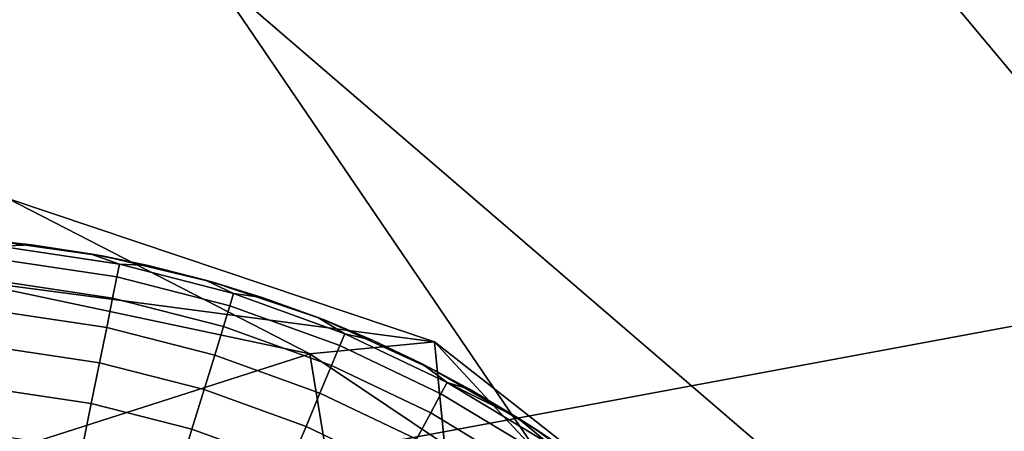
# Model space of a CAD drawing. Units: inches. Extents: x -15.5 to 13.3, y -15 to 15.
# Drawn here: x 9.8 to 10.2, y 10.2 to 10.4 of the extents above; entities that cross this region are included whole.
import ezdxf

# ---------------------------------------------------------------- set-up
doc = ezdxf.new("R2010")
doc.units = ezdxf.units.IN
doc.header["$MEASUREMENT"] = 0
for name, color, linetype in [('SEAT-FABRIC', 5, 'Continuous'), ('SEAT-GLIDE', 5, 'Continuous'), ('SEAT-LEG', 5, 'Continuous')]:
    doc.layers.add(name, color=color, linetype=linetype)

msp = doc.modelspace()

# ---------------------------------------------------------------- linework, layer by layer
at = {"layer": 'SEAT-FABRIC'}
for points in [[(10.23922, 11.60275, 14.82568), (9.677, 12.08911, 15.71288), (11.13895, 10.06442, 13.91703)], [(9.677, 12.08911, 15.71288), (10.37797, 10.89971, 14.90112), (11.13895, 10.06442, 13.91703)], [(9.76621, 10.95539, 13.62576), (10.65284, 10.97703, 13.50228), (10.92456, 10.35146, 13.13867)], [(7.43793, 10.65427, 13.63454), (9.76621, 10.95539, 13.62576), (9.36534, 10.0619, 13.2122)], [(10.92456, 10.35146, 13.13867), (9.36534, 10.0619, 13.2122), (9.76621, 10.95539, 13.62576)], [(10.37797, 10.89971, 14.90112), (10.22191, 10.74478, 15.08867), (11.33234, 9.39835, 13.97383)], [(10.22191, 10.74478, 15.08867), (10.05297, 10.57132, 15.20294), (11.10074, 9.31883, 14.30295)], [(10.22191, 10.74478, 15.08867), (11.10074, 9.31883, 14.30295), (11.33234, 9.39835, 13.97383)], [(10.05297, 10.57132, 15.20294), (9.84499, 10.39833, 15.27829), (11.10074, 9.31883, 14.30295)], [(8.77531, 10.13162, 15.51693), (9.97495, 9.15096, 14.82949), (9.35568, 10.42507, 15.52703)], [(10.58958, 9.3051, 14.64522), (9.35568, 10.42507, 15.52703), (9.97495, 9.15096, 14.82949)], [(10.58958, 9.3051, 14.64522), (9.84499, 10.39833, 15.27829), (9.35568, 10.42507, 15.52703)], [(9.84499, 10.39833, 15.27829), (10.58958, 9.3051, 14.64522), (11.10074, 9.31883, 14.30295)], [(9.36534, 10.0619, 13.2122), (10.92456, 10.35146, 13.13867), (10.8531, 9.40197, 12.79783)]]:
    msp.add_3dface(points, dxfattribs=at)
at = {"layer": 'SEAT-GLIDE'}
for points, invisible_edges in [([(9.73859, 10.26615, 0.19685), (9.73859, 10.26615, 0.19685), (9.68202, 10.26873, 0.19685), (9.79241, 10.25858, 0.19685)], 4), ([(9.74111, 10.2635, 0.09442), (9.74111, 10.2635, 0.09442), (9.79884, 10.24838, 0.07346), (9.74048, 10.25717, 0.07346)], 2), ([(9.75678, 10.26415, 0.11811), (9.75678, 10.26415, 0.11811), (9.80011, 10.25461, 0.09442), (9.74111, 10.2635, 0.09442)], 2), ([(9.79884, 10.24838, 0.07346), (9.79884, 10.24838, 0.07346), (9.74111, 10.2635, 0.09442), (9.80011, 10.25461, 0.09442)], 2), ([(9.80011, 10.25461, 0.09442), (9.80011, 10.25461, 0.09442), (9.75678, 10.26415, 0.11811), (9.7856, 10.2598, 0.11811)], 2), ([(9.75678, 10.26415, 0.11811), (9.75678, 10.26415, 0.11811), (9.80011, 10.25461, 0.09442)], 11), ([(9.80011, 10.25461, 0.09442), (9.80011, 10.25461, 0.09442), (9.75678, 10.26415, 0.11811)], 11), ([(9.79241, 10.25858, 0.19685), (9.79241, 10.25858, 0.19685), (9.4639, 10.22644, 0.19685)], 11), ([(9.74048, 10.25717, 0.07346), (9.74048, 10.25717, 0.07346), (9.79672, 10.2379, 0.05317), (9.73944, 10.24653, 0.05317)], 2), ([(9.79672, 10.2379, 0.05317), (9.79672, 10.2379, 0.05317), (9.74048, 10.25717, 0.07346), (9.79884, 10.24838, 0.07346)], 2), ([(9.846, 10.2459, 0.19685), (9.846, 10.2459, 0.19685), (9.79241, 10.25858, 0.19685), (9.90043, 10.2274, 0.19685)], 4), ([(10.10096, 10.09577, 0.19685), (10.10096, 10.09577, 0.19685), (9.79241, 10.25858, 0.19685)], 11), ([(9.79241, 10.25858, 0.19685), (9.79241, 10.25858, 0.19685), (10.10096, 10.09577, 0.19685)], 11), ([(9.80011, 10.25461, 0.09442), (9.80011, 10.25461, 0.09442), (9.85441, 10.23425, 0.07346), (9.79884, 10.24838, 0.07346)], 2), ([(9.85441, 10.23425, 0.07346), (9.85441, 10.23425, 0.07346), (9.80011, 10.25461, 0.09442), (9.85627, 10.24033, 0.09442)], 2), ([(9.80011, 10.25461, 0.09442), (9.80011, 10.25461, 0.09442), (9.81417, 10.25404, 0.11811), (9.84244, 10.24689, 0.11811)], 9), ([(9.84244, 10.24689, 0.11811), (9.84244, 10.24689, 0.11811), (9.85627, 10.24033, 0.09442), (9.80011, 10.25461, 0.09442)], 9), ([(9.73944, 10.24653, 0.05317), (9.73944, 10.24653, 0.05317), (9.7938, 10.22348, 0.03502), (9.73799, 10.23189, 0.03502)], 2), ([(9.7938, 10.22348, 0.03502), (9.7938, 10.22348, 0.03502), (9.73944, 10.24653, 0.05317), (9.79672, 10.2379, 0.05317)], 2), ([(9.79884, 10.24838, 0.07346), (9.79884, 10.24838, 0.07346), (9.85127, 10.22403, 0.05317), (9.79672, 10.2379, 0.05317)], 2), ([(9.85127, 10.22403, 0.05317), (9.85127, 10.22403, 0.05317), (9.79884, 10.24838, 0.07346), (9.85441, 10.23425, 0.07346)], 2), ([(9.79672, 10.2379, 0.05317), (9.79672, 10.2379, 0.05317), (9.84694, 10.20997, 0.03502), (9.7938, 10.22348, 0.03502)], 2), ([(9.84694, 10.20997, 0.03502), (9.84694, 10.20997, 0.03502), (9.79672, 10.2379, 0.05317), (9.85127, 10.22403, 0.05317)], 2), ([(9.85627, 10.24033, 0.09442), (9.85627, 10.24033, 0.09442), (9.90856, 10.21464, 0.07346), (9.85441, 10.23425, 0.07346)], 2), ([(9.90856, 10.21464, 0.07346), (9.90856, 10.21464, 0.07346), (9.85627, 10.24033, 0.09442), (9.91102, 10.2205, 0.09442)], 2), ([(9.85627, 10.24033, 0.09442), (9.85627, 10.24033, 0.09442), (9.8703, 10.23836, 0.11811), (9.89773, 10.22846, 0.11811)], 9), ([(9.89773, 10.22846, 0.11811), (9.89773, 10.22846, 0.11811), (9.91102, 10.2205, 0.09442), (9.85627, 10.24033, 0.09442)], 9), ([(9.73799, 10.23189, 0.03502), (9.73799, 10.23189, 0.03502), (9.7903, 10.20616, 0.02035), (9.73625, 10.2143, 0.02035)], 2), ([(9.7903, 10.20616, 0.02035), (9.7903, 10.20616, 0.02035), (9.73799, 10.23189, 0.03502), (9.7938, 10.22348, 0.03502)], 2), ([(9.85441, 10.23425, 0.07346), (9.85441, 10.23425, 0.07346), (9.90443, 10.20478, 0.05317), (9.85127, 10.22403, 0.05317)], 2), ([(9.90443, 10.20478, 0.05317), (9.90443, 10.20478, 0.05317), (9.85441, 10.23425, 0.07346), (9.90856, 10.21464, 0.07346)], 2), ([(10.10096, 9.2606, 0.19685), (10.10096, 9.2606, 0.19685), (9.4639, 10.22644, 0.19685)], 11), ([(9.95519, 10.20246, 0.19685), (9.95519, 10.20246, 0.19685), (9.90043, 10.2274, 0.19685), (10.0038, 10.17425, 0.19685)], 4), ([(9.90043, 10.2274, 0.19685), (9.90043, 10.2274, 0.19685), (10.0038, 10.17425, 0.19685)], 11), ([(9.7938, 10.22348, 0.03502), (9.7938, 10.22348, 0.03502), (9.84174, 10.19308, 0.02035), (9.7903, 10.20616, 0.02035)], 2), ([(9.84174, 10.19308, 0.02035), (9.84174, 10.19308, 0.02035), (9.7938, 10.22348, 0.03502), (9.84694, 10.20997, 0.03502)], 2), ([(9.85127, 10.22403, 0.05317), (9.85127, 10.22403, 0.05317), (9.89873, 10.19121, 0.03502), (9.84694, 10.20997, 0.03502)], 2), ([(9.89873, 10.19121, 0.03502), (9.89873, 10.19121, 0.03502), (9.85127, 10.22403, 0.05317), (9.90443, 10.20478, 0.05317)], 2), ([(9.91102, 10.2205, 0.09442), (9.91102, 10.2205, 0.09442), (9.95826, 10.19095, 0.07346), (9.90856, 10.21464, 0.07346)], 2), ([(9.95826, 10.19095, 0.07346), (9.95826, 10.19095, 0.07346), (9.91102, 10.2205, 0.09442), (9.96127, 10.19656, 0.09442)], 2), ([(9.91102, 10.2205, 0.09442), (9.91102, 10.2205, 0.09442), (9.92462, 10.21723, 0.11811), (9.94894, 10.20568, 0.11811)], 9), ([(9.94894, 10.20568, 0.11811), (9.94894, 10.20568, 0.11811), (9.96127, 10.19656, 0.09442), (9.91102, 10.2205, 0.09442)], 9), ([(9.73625, 10.2143, 0.02035), (9.73625, 10.2143, 0.02035), (9.78623, 10.18611, 0.00925), (9.73425, 10.19394, 0.00925)], 2), ([(9.78623, 10.18611, 0.00925), (9.78623, 10.18611, 0.00925), (9.73625, 10.2143, 0.02035), (9.7903, 10.20616, 0.02035)], 2), ([(9.90856, 10.21464, 0.07346), (9.90856, 10.21464, 0.07346), (9.9532, 10.18153, 0.05317), (9.90443, 10.20478, 0.05317)], 2), ([(9.9532, 10.18153, 0.05317), (9.9532, 10.18153, 0.05317), (9.90856, 10.21464, 0.07346), (9.95826, 10.19095, 0.07346)], 2), ([(9.84694, 10.20997, 0.03502), (9.84694, 10.20997, 0.03502), (9.89189, 10.17492, 0.02035), (9.84174, 10.19308, 0.02035)], 2), ([(9.89189, 10.17492, 0.02035), (9.89189, 10.17492, 0.02035), (9.84694, 10.20997, 0.03502), (9.89873, 10.19121, 0.03502)], 2), ([(9.7903, 10.20616, 0.02035), (9.7903, 10.20616, 0.02035), (9.83573, 10.17352, 0.00925), (9.78623, 10.18611, 0.00925)], 2), ([(9.83573, 10.17352, 0.00925), (9.83573, 10.17352, 0.00925), (9.7903, 10.20616, 0.02035), (9.84174, 10.19308, 0.02035)], 2), ([(9.90443, 10.20478, 0.05317), (9.90443, 10.20478, 0.05317), (9.94625, 10.16856, 0.03502), (9.89873, 10.19121, 0.03502)], 2), ([(9.94625, 10.16856, 0.03502), (9.94625, 10.16856, 0.03502), (9.90443, 10.20478, 0.05317), (9.9532, 10.18153, 0.05317)], 2), ([(9.73425, 10.19394, 0.00925), (9.73425, 10.19394, 0.00925), (9.78175, 10.16398, 0.00231), (9.73203, 10.17147, 0.00231)], 2), ([(9.78175, 10.16398, 0.00231), (9.78175, 10.16398, 0.00231), (9.73425, 10.19394, 0.00925), (9.78623, 10.18611, 0.00925)], 2), ([(9.84174, 10.19308, 0.02035), (9.84174, 10.19308, 0.02035), (9.88398, 10.15605, 0.00925), (9.83573, 10.17352, 0.00925)], 2), ([(9.88398, 10.15605, 0.00925), (9.88398, 10.15605, 0.00925), (9.84174, 10.19308, 0.02035), (9.89189, 10.17492, 0.02035)], 2), ([(9.96127, 10.19656, 0.09442), (9.96127, 10.19656, 0.09442), (10.00762, 10.16123, 0.07346), (9.95826, 10.19095, 0.07346)], 2), ([(10.00762, 10.16123, 0.07346), (10.00762, 10.16123, 0.07346), (9.96127, 10.19656, 0.09442), (10.01117, 10.16652, 0.09442)], 2), ([(9.89873, 10.19121, 0.03502), (9.89873, 10.19121, 0.03502), (9.93791, 10.15299, 0.02035), (9.89189, 10.17492, 0.02035)], 2), ([(9.93791, 10.15299, 0.02035), (9.93791, 10.15299, 0.02035), (9.89873, 10.19121, 0.03502), (9.94625, 10.16856, 0.03502)], 2), ([(9.95826, 10.19095, 0.07346), (9.95826, 10.19095, 0.07346), (10.00166, 10.15236, 0.05317), (9.9532, 10.18153, 0.05317)], 2), ([(10.00166, 10.15236, 0.05317), (10.00166, 10.15236, 0.05317), (9.95826, 10.19095, 0.07346), (10.00762, 10.16123, 0.07346)], 2), ([(9.78623, 10.18611, 0.00925), (9.78623, 10.18611, 0.00925), (9.8291, 10.15194, 0.00231), (9.78175, 10.16398, 0.00231)], 2), ([(9.8291, 10.15194, 0.00231), (9.8291, 10.15194, 0.00231), (9.78623, 10.18611, 0.00925), (9.83573, 10.17352, 0.00925)], 2), ([(9.9532, 10.18153, 0.05317), (9.9532, 10.18153, 0.05317), (9.99346, 10.14014, 0.03502), (9.94625, 10.16856, 0.03502)], 2), ([(9.99346, 10.14014, 0.03502), (9.99346, 10.14014, 0.03502), (9.9532, 10.18153, 0.05317), (10.00166, 10.15236, 0.05317)], 2), ([(9.83573, 10.17352, 0.00925), (9.83573, 10.17352, 0.00925), (9.87523, 10.13523, 0.00231), (9.8291, 10.15194, 0.00231)], 2), ([(9.87523, 10.13523, 0.00231), (9.87523, 10.13523, 0.00231), (9.83573, 10.17352, 0.00925), (9.88398, 10.15605, 0.00925)], 2), ([(9.89189, 10.17492, 0.02035), (9.89189, 10.17492, 0.02035), (9.92824, 10.13495, 0.00925), (9.88398, 10.15605, 0.00925)], 2), ([(9.92824, 10.13495, 0.00925), (9.92824, 10.13495, 0.00925), (9.89189, 10.17492, 0.02035), (9.93791, 10.15299, 0.02035)], 2), ([(10.05262, 10.13906, 0.19685), (10.05262, 10.13906, 0.19685), (10.0038, 10.17425, 0.19685), (10.10096, 10.09577, 0.19685)], 4), ([(10.05262, 10.13906, 0.19685), (10.05262, 10.13906, 0.19685), (10.01834, 10.16455, 0.11811), (10.0038, 10.17425, 0.19685)], 2)]:
    msp.add_3dface(points, dxfattribs=dict(at, invisible_edges=invisible_edges))
for points in [[(9.72778, 10.26708, 0.11811), (9.72778, 10.26708, 0.11811), (9.73859, 10.26615, 0.19685), (9.75678, 10.26415, 0.11811)], [(9.74111, 10.2635, 0.09442), (9.74111, 10.2635, 0.09442), (9.72778, 10.26708, 0.11811), (9.75678, 10.26415, 0.11811)], [(9.79241, 10.25858, 0.19685), (9.79241, 10.25858, 0.19685), (9.75678, 10.26415, 0.11811), (9.73859, 10.26615, 0.19685)], [(9.75678, 10.26415, 0.11811), (9.75678, 10.26415, 0.11811), (9.79241, 10.25858, 0.19685)], [(9.75678, 10.26415, 0.11811), (9.75678, 10.26415, 0.11811), (9.79241, 10.25858, 0.19685), (9.7856, 10.2598, 0.11811)], [(9.79241, 10.25858, 0.19685), (9.79241, 10.25858, 0.19685), (9.75678, 10.26415, 0.11811)], [(9.7856, 10.2598, 0.11811), (9.7856, 10.2598, 0.11811), (9.79241, 10.25858, 0.19685), (9.81417, 10.25404, 0.11811)], [(9.79241, 10.25858, 0.19685), (9.79241, 10.25858, 0.19685), (9.7856, 10.2598, 0.11811)], [(9.80011, 10.25461, 0.09442), (9.80011, 10.25461, 0.09442), (9.7856, 10.2598, 0.11811), (9.81417, 10.25404, 0.11811)], [(9.7856, 10.2598, 0.11811), (9.7856, 10.2598, 0.11811), (9.80011, 10.25461, 0.09442)], [(9.79241, 10.25858, 0.19685), (9.79241, 10.25858, 0.19685), (9.846, 10.2459, 0.19685)], [(9.846, 10.2459, 0.19685), (9.846, 10.2459, 0.19685), (9.81417, 10.25404, 0.11811), (9.79241, 10.25858, 0.19685)], [(9.81417, 10.25404, 0.11811), (9.81417, 10.25404, 0.11811), (9.80011, 10.25461, 0.09442)], [(9.81417, 10.25404, 0.11811), (9.81417, 10.25404, 0.11811), (9.846, 10.2459, 0.19685)], [(9.81417, 10.25404, 0.11811), (9.81417, 10.25404, 0.11811), (9.846, 10.2459, 0.19685), (9.84244, 10.24689, 0.11811)], [(9.846, 10.2459, 0.19685), (9.846, 10.2459, 0.19685), (9.81417, 10.25404, 0.11811)], [(9.84244, 10.24689, 0.11811), (9.84244, 10.24689, 0.11811), (9.846, 10.2459, 0.19685), (9.8703, 10.23836, 0.11811)], [(9.846, 10.2459, 0.19685), (9.846, 10.2459, 0.19685), (9.84244, 10.24689, 0.11811)], [(9.85627, 10.24033, 0.09442), (9.85627, 10.24033, 0.09442), (9.84244, 10.24689, 0.11811), (9.8703, 10.23836, 0.11811)], [(9.84244, 10.24689, 0.11811), (9.84244, 10.24689, 0.11811), (9.85627, 10.24033, 0.09442)], [(9.85627, 10.24033, 0.09442), (9.85627, 10.24033, 0.09442), (9.84244, 10.24689, 0.11811)], [(9.90043, 10.2274, 0.19685), (9.90043, 10.2274, 0.19685), (9.8703, 10.23836, 0.11811), (9.846, 10.2459, 0.19685)], [(9.8703, 10.23836, 0.11811), (9.8703, 10.23836, 0.11811), (9.85627, 10.24033, 0.09442)], [(9.8703, 10.23836, 0.11811), (9.8703, 10.23836, 0.11811), (9.90043, 10.2274, 0.19685)], [(9.8703, 10.23836, 0.11811), (9.8703, 10.23836, 0.11811), (9.90043, 10.2274, 0.19685), (9.89773, 10.22846, 0.11811)], [(9.90043, 10.2274, 0.19685), (9.90043, 10.2274, 0.19685), (9.8703, 10.23836, 0.11811)], [(9.89773, 10.22846, 0.11811), (9.89773, 10.22846, 0.11811), (9.90043, 10.2274, 0.19685), (9.92462, 10.21723, 0.11811)], [(9.90043, 10.2274, 0.19685), (9.90043, 10.2274, 0.19685), (9.89773, 10.22846, 0.11811)], [(9.91102, 10.2205, 0.09442), (9.91102, 10.2205, 0.09442), (9.89773, 10.22846, 0.11811), (9.92462, 10.21723, 0.11811)], [(9.89773, 10.22846, 0.11811), (9.89773, 10.22846, 0.11811), (9.91102, 10.2205, 0.09442)], [(9.91102, 10.2205, 0.09442), (9.91102, 10.2205, 0.09442), (9.89773, 10.22846, 0.11811)], [(9.90043, 10.2274, 0.19685), (9.90043, 10.2274, 0.19685), (9.95519, 10.20246, 0.19685)], [(9.95519, 10.20246, 0.19685), (9.95519, 10.20246, 0.19685), (9.92462, 10.21723, 0.11811), (9.90043, 10.2274, 0.19685)], [(9.92462, 10.21723, 0.11811), (9.92462, 10.21723, 0.11811), (9.91102, 10.2205, 0.09442)], [(9.92462, 10.21723, 0.11811), (9.92462, 10.21723, 0.11811), (9.95519, 10.20246, 0.19685)], [(9.92462, 10.21723, 0.11811), (9.92462, 10.21723, 0.11811), (9.95519, 10.20246, 0.19685), (9.94894, 10.20568, 0.11811)], [(9.95519, 10.20246, 0.19685), (9.95519, 10.20246, 0.19685), (9.92462, 10.21723, 0.11811)], [(9.94894, 10.20568, 0.11811), (9.94894, 10.20568, 0.11811), (9.95519, 10.20246, 0.19685), (9.97268, 10.19302, 0.11811)], [(9.95519, 10.20246, 0.19685), (9.95519, 10.20246, 0.19685), (9.94894, 10.20568, 0.11811)], [(9.96127, 10.19656, 0.09442), (9.96127, 10.19656, 0.09442), (9.94894, 10.20568, 0.11811), (9.97268, 10.19302, 0.11811)], [(9.94894, 10.20568, 0.11811), (9.94894, 10.20568, 0.11811), (9.96127, 10.19656, 0.09442)], [(9.96127, 10.19656, 0.09442), (9.96127, 10.19656, 0.09442), (9.94894, 10.20568, 0.11811)], [(10.0038, 10.17425, 0.19685), (10.0038, 10.17425, 0.19685), (9.97268, 10.19302, 0.11811), (9.95519, 10.20246, 0.19685)], [(9.96127, 10.19656, 0.09442), (9.96127, 10.19656, 0.09442), (9.97268, 10.19302, 0.11811), (9.99583, 10.1793, 0.11811)], [(9.97268, 10.19302, 0.11811), (9.97268, 10.19302, 0.11811), (9.96127, 10.19656, 0.09442)], [(9.99583, 10.1793, 0.11811), (9.99583, 10.1793, 0.11811), (10.01117, 10.16652, 0.09442), (9.96127, 10.19656, 0.09442)], [(9.97268, 10.19302, 0.11811), (9.97268, 10.19302, 0.11811), (10.0038, 10.17425, 0.19685)], [(9.97268, 10.19302, 0.11811), (9.97268, 10.19302, 0.11811), (10.0038, 10.17425, 0.19685), (9.99583, 10.1793, 0.11811)], [(10.0038, 10.17425, 0.19685), (10.0038, 10.17425, 0.19685), (9.97268, 10.19302, 0.11811)], [(9.99583, 10.1793, 0.11811), (9.99583, 10.1793, 0.11811), (10.0038, 10.17425, 0.19685), (10.01834, 10.16455, 0.11811)], [(10.0038, 10.17425, 0.19685), (10.0038, 10.17425, 0.19685), (9.99583, 10.1793, 0.11811)], [(10.01117, 10.16652, 0.09442), (10.01117, 10.16652, 0.09442), (9.99583, 10.1793, 0.11811), (10.01834, 10.16455, 0.11811)], [(9.99583, 10.1793, 0.11811), (9.99583, 10.1793, 0.11811), (10.01117, 10.16652, 0.09442)], [(10.01117, 10.16652, 0.09442), (10.01117, 10.16652, 0.09442), (9.99583, 10.1793, 0.11811)], [(10.0038, 10.17425, 0.19685), (10.0038, 10.17425, 0.19685), (10.05262, 10.13906, 0.19685)]]:
    msp.add_3dface(points, dxfattribs=at)
at = {"layer": 'SEAT-LEG'}
for points in [[(9.5635, 10.26811, 0.19625), (9.74522, 10.28705, 0.21659), (9.95506, 10.21645, 0.20646)], [(9.68141, 10.25557, 0.83173), (9.8937, 10.21059, 0.95286), (9.74522, 10.28705, 0.21659)], [(9.95506, 10.21645, 0.20646), (9.74522, 10.28705, 0.21659), (9.8937, 10.21059, 0.95286)], [(9.8937, 10.21059, 0.95286), (9.68141, 10.25557, 0.83173), (9.73505, 10.15971, 1.60168)], [(9.8937, 10.21059, 0.95286), (10.07025, 10.0923, 1.00533), (9.95506, 10.21645, 0.20646)], [(10.08895, 10.11152, 0.20191), (10.05024, 9.24457, 0.20778), (9.95506, 10.21645, 0.20646)], [(10.08895, 10.11152, 0.20191), (9.95506, 10.21645, 0.20646), (10.07025, 10.0923, 1.00533)], [(9.73505, 10.15971, 1.60168), (9.90858, 10.12085, 1.62628), (9.8937, 10.21059, 0.95286)], [(10.07025, 10.0923, 1.00533), (9.8937, 10.21059, 0.95286), (9.90858, 10.12085, 1.62628)]]:
    msp.add_3dface(points, dxfattribs=at)
for points, invisible_edges in [([(9.5635, 10.26811, 0.19625), (10.05024, 9.24457, 0.20778), (9.29592, 10.15199, 0.20773)], 1), ([(9.95506, 10.21645, 0.20646), (10.05024, 9.24457, 0.20778), (9.5635, 10.26811, 0.19625)], 2)]:
    msp.add_3dface(points, dxfattribs=dict(at, invisible_edges=invisible_edges))

doc.saveas('drawing.dxf')
